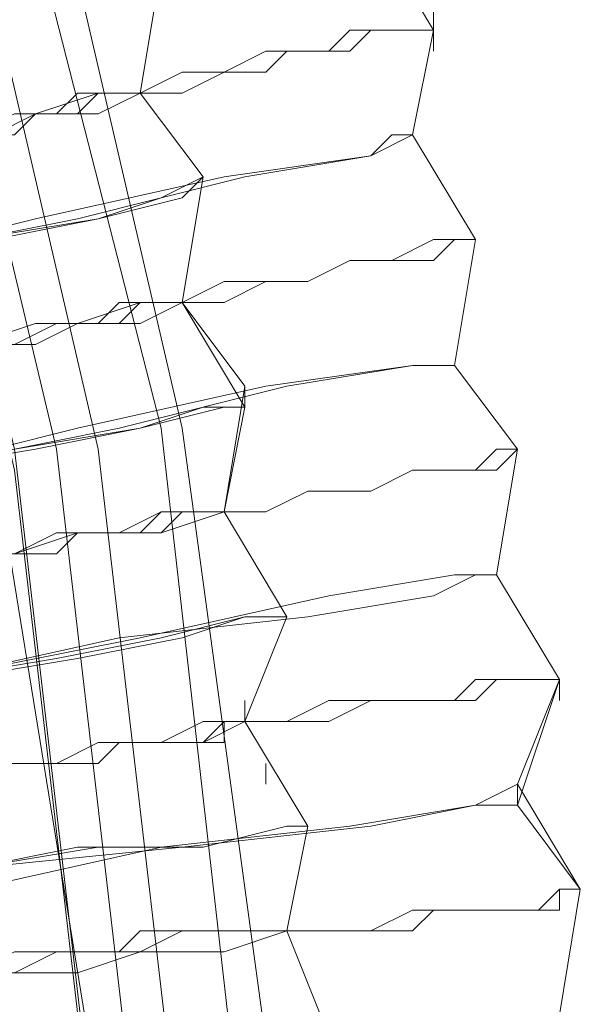
# Model space of a CAD drawing. Units: millimetres. Extents: x -469 to 4768, y -7505 to 0.
# Drawn here: x 1543 to 1572, y -3697 to -3646 of the extents above; entities that cross this region are included whole.
import ezdxf

# ---------------------------------------------------------------- set-up
doc = ezdxf.new("R2010")
doc.units = ezdxf.units.MM

# ---------------------------------------------------------------- blocks, each defined once
blk = doc.blocks.new('WMF0')
at = {"color": 139, "lineweight": 0}
for points in [[(767.6671, -500.9517), (767.6067, -498.2954), (767.2445, -495.6391), (766.6408, -493.0432), (765.7353, -490.5076), (764.5882, -488.0928), (763.1997, -485.7988), (761.6301, -483.6858), (759.7586, -481.754), (757.7664, -480.0032), (755.5327, -478.494), (753.2386, -477.1658), (750.7635, -476.1395), (748.1675, -475.4151), (745.5716, -474.8718), (742.9153, -474.6907), (740.2591, -474.751)], [(767.5464, -500.9517), (767.486, -498.2954), (767.1841, -495.6391), (766.5201, -493.0432), (765.6749, -490.568), (764.5279, -488.1532), (763.1393, -485.8591), (761.5094, -483.7462), (759.6982, -481.8143), (757.706, -480.0636), (755.5327, -478.5544), (753.1783, -477.2866), (750.7031, -476.2603), (748.1675, -475.4755), (745.5716, -474.9925), (742.9153, -474.751), (740.2591, -474.8114)], [(767.3653, -500.9517), (767.3049, -498.2954), (767.003, -495.6995), (766.3993, -493.1036), (765.4938, -490.6284), (764.3468, -488.2136), (763.0186, -485.9799), (761.3886, -483.8669), (759.5775, -481.9351), (757.5853, -480.1844), (755.412, -478.7355), (753.1179, -477.4073), (750.6427, -476.4414), (748.1072, -475.6566), (745.5113, -475.1736), (742.9153, -474.9321), (740.2591, -474.9925)], [(767.2445, -500.9517), (767.1841, -498.2954), (766.8823, -495.6995), (766.2786, -493.1639), (765.4334, -490.6284), (764.2864, -488.274), (762.8979, -486.0403), (761.3282, -483.9273), (759.5171, -481.9955), (757.5249, -480.3051), (755.3516, -478.7958), (753.0575, -477.5281), (750.6427, -476.5018), (748.1072, -475.717), (745.5113, -475.234), (742.9153, -475.0529), (740.2591, -475.1133)], [(742.1305, -475.1736), (744.7264, -475.2944), (747.3224, -475.717), (749.8579, -476.381), (752.3331, -477.347), (754.6272, -478.494), (756.8608, -479.9429), (758.8531, -481.5729), (760.7245, -483.4443), (762.3545, -485.4969), (763.8034, -487.6703), (765.0108, -490.0247), (765.9164, -492.4395), (766.5804, -494.975), (767.003, -497.571), (767.1238, -500.1669), (767.003, -502.8232)], [(742.1305, -475.1736), (744.7264, -475.2944), (747.3224, -475.717), (749.8579, -476.381), (752.3331, -477.347), (754.6272, -478.494), (756.8608, -479.9429), (758.8531, -481.5729), (760.7245, -483.4443), (762.3545, -485.4969), (763.8034, -487.6703), (765.0108, -490.0247), (765.9164, -492.4395), (766.5804, -494.975), (767.003, -497.571), (767.1238, -500.1669), (767.003, -502.8232)], [(767.1238, -500.9517), (767.0634, -498.3558), (766.7616, -495.7599), (766.1579, -493.1639), (765.3127, -490.6888), (764.1656, -488.3343), (762.8375, -486.1006), (761.2075, -483.9877), (759.4568, -482.1162), (757.4646, -480.4258), (755.2912, -478.9166), (752.9972, -477.6488), (750.5824, -476.6225), (748.0468, -475.8981), (745.5113, -475.4151), (742.9153, -475.1736), (740.2591, -475.234)], [(767.1238, -500.9517), (767.0634, -498.2954), (766.7616, -495.6995), (766.1579, -493.1639), (765.3127, -490.6888), (764.1656, -488.3343), (762.8375, -486.1006), (761.2075, -483.9877), (759.4568, -482.1162), (757.4646, -480.3655), (755.2912, -478.9166), (752.9972, -477.6488), (750.5824, -476.6225), (748.0468, -475.8981), (745.5113, -475.3547), (742.9153, -475.1736), (740.2591, -475.234)]]:
    blk.add_lwpolyline(points, dxfattribs=at)
at = {"color": 53, "lineweight": 0}
for points in [[(767.9086, -494.7939), (767.969, -494.4921), (767.7879, -494.1902)], [(767.7879, -494.1902), (767.969, -494.4921), (767.9086, -494.7939)], [(767.9086, -494.7939), (767.969, -494.4921), (767.7879, -494.1902)], [(767.1841, -494.311), (767.1238, -494.6732), (767.3049, -494.9147)], [(767.3049, -494.9147), (767.1238, -494.6732), (767.1841, -494.311)], [(767.969, -494.4317), (767.969, -494.4921), (767.9086, -494.4921), (767.8482, -494.4921), (767.7879, -494.4921), (767.7275, -494.4921), (767.6671, -494.5525), (767.5464, -494.5525), (767.486, -494.5525), (767.3653, -494.6128), (767.2445, -494.6128), (767.1238, -494.6732), (767.003, -494.6732), (766.8219, -494.7336), (766.7012, -494.7939), (766.5201, -494.7939), (766.3993, -494.8543), (766.2182, -494.8543)], [(766.2182, -494.8543), (766.3993, -494.8543), (766.5201, -494.7939), (766.7012, -494.7939), (766.8219, -494.7336), (767.003, -494.7336), (767.1238, -494.6732), (767.2445, -494.6732), (767.3653, -494.6128), (767.486, -494.6128), (767.5464, -494.5525), (767.6671, -494.5525), (767.7275, -494.5525), (767.7879, -494.4921), (767.8482, -494.4921), (767.9086, -494.4921), (767.969, -494.4921)], [(767.969, -494.5525), (767.969, -494.4921)], [(766.2182, -494.8543), (766.339, -494.8543), (766.4597, -494.8543), (766.5804, -494.7939), (766.6408, -494.7939), (766.7616, -494.7939), (766.8219, -494.7336), (766.8823, -494.7336), (766.9427, -494.7336), (767.003, -494.6732), (767.0634, -494.6732), (767.1238, -494.6732)], [(767.1238, -494.6732), (767.0634, -494.6732), (767.003, -494.6732), (766.9427, -494.6732), (766.8823, -494.7336), (766.8219, -494.7336), (766.7616, -494.7336), (766.6408, -494.7939), (766.5804, -494.7939), (766.4597, -494.7939), (766.339, -494.8543), (766.2182, -494.8543)], [(766.339, -495.1562), (766.8219, -495.0354), (767.3653, -494.9147), (767.7879, -494.8543), (767.8482, -494.7939), (767.9086, -494.7939)], [(767.9086, -494.7939), (767.7879, -494.8543), (767.4256, -494.9147), (766.9427, -495.0354), (766.339, -495.1562)], [(768.0293, -495.458), (768.0897, -495.0958), (767.9086, -494.7939)], [(767.9086, -494.7939), (768.0897, -495.0958), (768.0293, -495.458)], [(768.0293, -495.458), (768.0897, -495.0958), (767.9086, -494.7939)], [(767.3049, -494.9147), (767.2445, -494.975), (767.003, -495.0354), (766.7012, -495.0958), (766.339, -495.1562)], [(766.339, -495.1562), (766.6408, -495.0958), (767.003, -495.0354), (767.1841, -494.975), (767.3049, -494.9147)], [(767.3049, -494.9147), (767.2445, -495.2769), (767.4256, -495.5787)], [(767.4256, -495.5184), (767.2445, -495.2769), (767.3049, -494.9147)], [(766.339, -495.458), (766.5201, -495.458), (766.6408, -495.3976), (766.8219, -495.3976), (766.9427, -495.3373), (767.1238, -495.3373), (767.2445, -495.2769), (767.3653, -495.2769), (767.486, -495.2165), (767.6067, -495.2165), (767.7275, -495.1562), (767.7879, -495.1562), (767.8482, -495.1562), (767.969, -495.1562), (768.0293, -495.0958), (768.0897, -495.0958)], [(768.0897, -495.0958), (768.0293, -495.0958), (767.969, -495.0958), (767.8482, -495.1562), (767.7879, -495.1562), (767.7275, -495.1562), (767.6067, -495.2165), (767.486, -495.2165), (767.3653, -495.2165), (767.2445, -495.2769), (767.1238, -495.2769), (766.9427, -495.3373), (766.8219, -495.3373), (766.6408, -495.3976), (766.5201, -495.3976), (766.339, -495.458)], [(766.339, -495.458), (766.4597, -495.458), (766.5804, -495.3976), (766.7012, -495.3976), (766.7616, -495.3976), (766.8823, -495.3373), (766.9427, -495.3373), (767.003, -495.3373), (767.0634, -495.3373), (767.1238, -495.2769), (767.1841, -495.2769), (767.2445, -495.2769)], [(767.2445, -495.2769), (767.1841, -495.2769), (767.1238, -495.2769), (767.0634, -495.2769), (767.003, -495.3373), (766.9427, -495.3373), (766.8823, -495.3373), (766.7616, -495.3976), (766.7012, -495.3976), (766.5804, -495.3976), (766.4597, -495.458), (766.339, -495.458)], [(766.4597, -495.7599), (766.9427, -495.6391), (767.486, -495.5184), (767.9086, -495.458), (768.0293, -495.458)], [(768.0293, -495.458), (767.9086, -495.458), (767.5464, -495.5184), (767.0634, -495.6391), (766.4597, -495.7599)], [(768.0293, -495.458), (768.2104, -495.6995), (768.1501, -496.0617)], [(768.1501, -496.0617), (768.2104, -495.6995), (768.0293, -495.458)], [(768.1501, -496.0617), (768.2104, -495.6995), (768.0293, -495.458)], [(768.1501, -496.0617), (768.2104, -495.6995), (768.0293, -495.458)], [(766.4597, -495.7599), (766.7616, -495.6995), (767.1238, -495.6391), (767.3049, -495.5787), (767.4256, -495.5787), (767.4256, -495.5184)], [(767.5464, -496.1824), (767.3653, -495.8806), (767.4256, -495.5184)], [(767.4256, -495.5184), (767.4256, -495.5787)], [(767.4256, -495.5787), (767.3653, -495.5787), (767.1238, -495.6391), (766.8219, -495.6995), (766.4597, -495.7599)], [(767.4256, -495.5787), (767.3653, -495.8806), (767.5464, -496.1824)], [(768.2104, -495.6995), (768.1501, -495.6995), (768.0897, -495.7599), (767.969, -495.7599), (767.9086, -495.7599), (767.7879, -495.8202), (767.7275, -495.8202), (767.6067, -495.8202), (767.486, -495.8806), (767.3653, -495.8806), (767.1841, -495.8806), (767.0634, -495.941), (766.9427, -495.941), (766.7616, -496.0013), (766.6408, -496.0013), (766.4597, -496.0617)], [(766.4597, -496.0617), (766.6408, -496.0013), (766.7616, -496.0013), (766.9427, -495.941), (767.0634, -495.941), (767.1841, -495.941), (767.3653, -495.8806), (767.486, -495.8806), (767.6067, -495.8202), (767.7275, -495.8202), (767.7879, -495.8202), (767.9086, -495.7599), (767.969, -495.7599), (768.0897, -495.7599), (768.1501, -495.7599), (768.2104, -495.6995)], [(766.4597, -496.0617), (766.5804, -496.0617), (766.7012, -496.0013), (766.7616, -496.0013), (766.8823, -496.0013), (766.9427, -495.941), (767.0634, -495.941), (767.1238, -495.941), (767.1841, -495.941), (767.2445, -495.8806), (767.3049, -495.8806), (767.3653, -495.8806)], [(767.3653, -495.8806), (767.3049, -495.8806), (767.2445, -495.8806), (767.1841, -495.8806), (767.1238, -495.941), (767.0634, -495.941), (766.9427, -495.941), (766.8823, -495.941), (766.7616, -496.0013), (766.7012, -496.0013), (766.5804, -496.0013), (766.4597, -496.0617)], [(768.1501, -496.0617), (768.0293, -496.0617), (767.6671, -496.1221), (767.1238, -496.2428), (766.5201, -496.3636)], [(766.5201, -496.3636), (767.0634, -496.2428), (767.6067, -496.1824), (767.969, -496.1221), (768.0897, -496.0617), (768.1501, -496.0617)], [(768.2104, -496.7258), (768.3312, -496.3636), (768.1501, -496.0617)], [(768.1501, -496.0617), (768.3312, -496.3636), (768.2104, -496.6654)], [(768.2104, -496.6654), (768.3312, -496.3636), (768.1501, -496.0617)], [(767.5464, -496.1824), (767.4256, -496.1824), (767.2445, -496.2428), (766.9427, -496.3032), (766.5804, -496.3636), (766.5201, -496.3636)], [(766.5201, -496.3636), (766.8823, -496.3032), (767.1841, -496.2428), (767.4256, -496.1824), (767.486, -496.1824), (767.5464, -496.1824)], [(767.6067, -496.7861), (767.4256, -496.4843), (767.5464, -496.1824)], [(767.5464, -496.1824), (767.4256, -496.4843), (767.6067, -496.7861)], [(766.5804, -496.6654), (766.7012, -496.605), (766.8823, -496.605), (767.003, -496.5447), (767.1841, -496.5447), (767.3049, -496.5447), (767.4256, -496.4843), (767.5464, -496.4843), (767.6671, -496.4843), (767.7879, -496.4239), (767.9086, -496.4239), (768.0293, -496.4239), (768.0897, -496.4239), (768.1501, -496.3636), (768.2104, -496.3636), (768.2708, -496.3636), (768.3312, -496.3636)], [(768.3312, -496.3636), (768.2708, -496.3636), (768.2104, -496.3636), (768.1501, -496.3636), (768.0897, -496.3636), (768.0293, -496.4239), (767.9086, -496.4239), (767.7879, -496.4239), (767.6671, -496.4239), (767.5464, -496.4843), (767.4256, -496.4843), (767.3049, -496.4843), (767.1841, -496.5447), (767.003, -496.5447), (766.8823, -496.605), (766.7012, -496.605), (766.5804, -496.605)], [(768.3312, -496.4239), (768.3312, -496.3636)], [(767.4256, -496.4843), (767.4256, -496.4239)], [(767.4256, -496.4843), (767.3653, -496.4843), (767.3049, -496.5447), (767.2445, -496.5447), (767.1238, -496.5447), (767.0634, -496.5447), (767.003, -496.5447), (766.8823, -496.605), (766.7616, -496.605), (766.7012, -496.605), (766.5804, -496.605)], [(766.5804, -496.6654), (766.7012, -496.605), (766.7616, -496.605), (766.8823, -496.605), (767.003, -496.605), (767.0634, -496.5447), (767.1238, -496.5447), (767.2445, -496.5447), (767.3049, -496.5447), (767.3653, -496.5447), (767.3653, -496.4843), (767.4256, -496.4843)], [(767.486, -496.6654), (767.486, -496.605)], [(768.2104, -496.6654), (768.0897, -496.7258), (767.7879, -496.7861), (767.2445, -496.8465), (766.6408, -496.9069)], [(768.2104, -496.6654), (768.3916, -496.9673), (768.3312, -497.3295)], [(768.2104, -496.7258), (768.2104, -496.6654)], [(768.3312, -497.3295), (768.3916, -496.9673), (768.2104, -496.6654)], [(766.6408, -496.9673), (767.1841, -496.8465), (767.7275, -496.7861), (768.0897, -496.7258), (768.2104, -496.7258)], [(768.3312, -497.3295), (768.3916, -496.9673), (768.2104, -496.7258)], [(766.6408, -496.9069), (766.9427, -496.8465), (767.3049, -496.8465), (767.5464, -496.7861), (767.6067, -496.7861)], [(767.6067, -496.7861), (767.5464, -496.7861), (767.3049, -496.8465), (767.003, -496.8465), (766.6408, -496.9069), (766.6408, -496.9673)], [(767.6067, -496.7861), (767.5464, -497.088), (767.6671, -497.3898)], [(767.6671, -497.3898), (767.5464, -497.088), (767.6067, -496.7861)], [(766.6408, -497.2087), (766.8219, -497.2087), (766.9427, -497.2087), (767.1238, -497.1484), (767.2445, -497.1484), (767.3653, -497.1484), (767.5464, -497.088), (767.6671, -497.088), (767.7879, -497.088), (767.9086, -497.088), (767.969, -497.0276), (768.0897, -497.0276), (768.1501, -497.0276), (768.2708, -497.0276), (768.3312, -497.0276), (768.3312, -496.9673), (768.3916, -496.9673)], [(768.3916, -496.9673), (768.3312, -496.9673), (768.2708, -497.0276), (768.1501, -497.0276), (768.0897, -497.0276), (767.969, -497.0276), (767.9086, -497.0276), (767.7879, -497.088), (767.6671, -497.088), (767.5464, -497.088), (767.3653, -497.1484), (767.2445, -497.1484), (767.1238, -497.1484), (766.9427, -497.2087), (766.8219, -497.2087), (766.6408, -497.2087)], [(766.6408, -497.2087), (766.7616, -497.2087), (766.8823, -497.1484), (766.9427, -497.1484), (767.0634, -497.1484), (767.1238, -497.1484), (767.2445, -497.088), (767.3049, -497.088), (767.3653, -497.088), (767.4256, -497.088), (767.486, -497.088), (767.5464, -497.088)], [(767.5464, -497.088), (767.486, -497.088), (767.4256, -497.088), (767.3653, -497.088), (767.3049, -497.088), (767.2445, -497.088), (767.1238, -497.088), (767.0634, -497.1484), (766.9427, -497.1484), (766.8219, -497.1484), (766.7616, -497.1484), (766.6408, -497.2087)]]:
    blk.add_lwpolyline(points, dxfattribs=at)

msp = doc.modelspace()

# ---------------------------------------------------------------- block references
at = {"xscale": 17.9870820047, "yscale": 17.9870820047, "zscale": 17.9870820047}
msp.add_blockref('WMF0', (-12248.763, 5248.074), dxfattribs=at)

doc.saveas('drawing.dxf')
